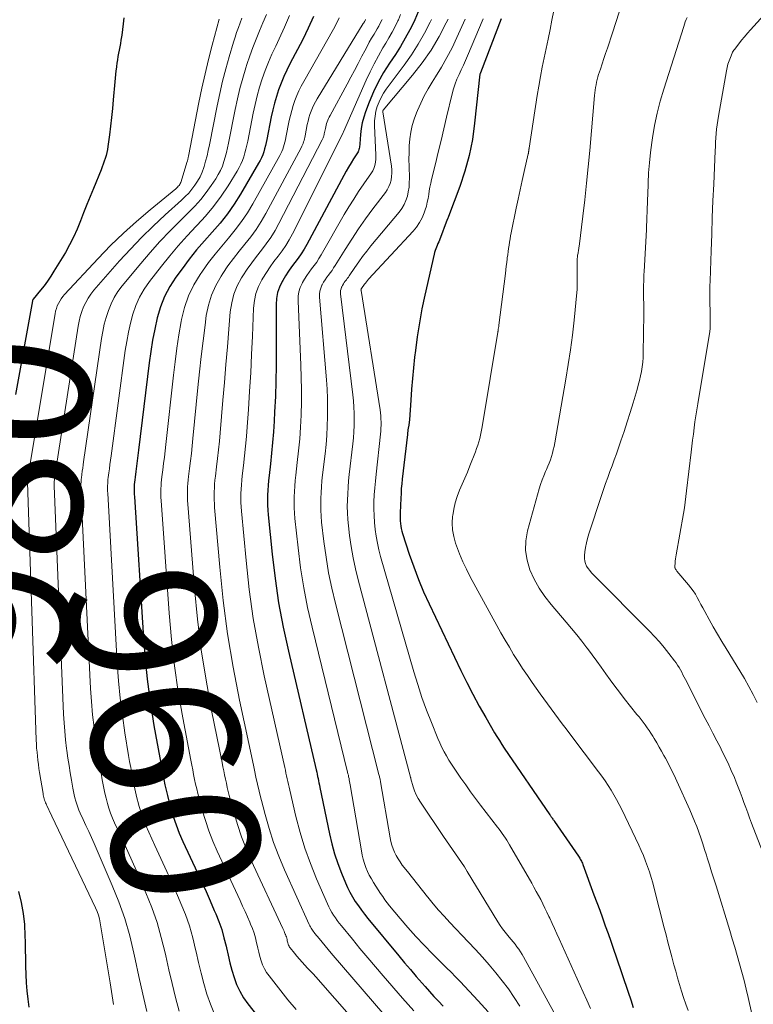
# Model space of a CAD drawing. Units: feet. Extents: x 1955000 to 1960029, y 570000 to 575008.
# Drawn here: x 1956289 to 1956388, y 572291 to 572424 of the extents above; entities that cross this region are included whole.
import ezdxf
from ezdxf.enums import TextEntityAlignment as Align

# ---------------------------------------------------------------- set-up
doc = ezdxf.new("R2010")
doc.units = ezdxf.units.FT
doc.header["$LTSCALE"] = 100
doc.header["$MEASUREMENT"] = 0
for name, color, linetype, lineweight in [('CONTOUR INDEX', 32, 'Continuous', 25), ('CONTOUR INDEX LABEL', 7, 'Continuous', 15), ('CONTOUR INTERMEDIATE', 40, 'Continuous', 15)]:
    doc.layers.add(name, color=color, linetype=linetype, lineweight=lineweight)
doc.styles.add('slant', font='romans.shx', dxfattribs={"oblique": 14.999978})

msp = doc.modelspace()

# ---------------------------------------------------------------- linework, layer by layer
at = {"layer": 'CONTOUR INDEX', "flags": 128}
for points, elevation in [([(1956303.37, 572424.33), (1956303.3, 572423.54), (1956303.2, 572422.76), (1956303.09, 572421.99), (1956302.99, 572421.32), (1956302.92, 572420.87), (1956302.84, 572420.43), (1956302.76, 572419.99), (1956302.67, 572419.55), (1956302.58, 572419.11), (1956302.5, 572418.67), (1956302.44, 572418.23), (1956302.38, 572417.78), (1956302.37, 572417.67), (1956302.31, 572417.17), (1956302.26, 572416.67), (1956302.21, 572416.17), (1956302.16, 572415.67), (1956301.95, 572413.26), (1956301.84, 572412.07), (1956301.72, 572410.88), (1956301.58, 572409.69), (1956301.43, 572408.51), (1956301.23, 572406.96), (1956301.17, 572406.55), (1956301.08, 572406.15), (1956300.98, 572405.75), (1956300.86, 572405.35), (1956300.73, 572404.96), (1956300.59, 572404.57), (1956300.44, 572404.19), (1956300.29, 572403.8), (1956299.26, 572401.3), (1956298.81, 572400.2), (1956298.37, 572399.1), (1956297.94, 572398), (1956297.52, 572396.89), (1956297.08, 572395.8), (1956296.59, 572394.72), (1956296.05, 572393.68), (1956295.47, 572392.65), (1956293.93, 572390.1), (1956293.51, 572389.43), (1956293.07, 572388.78), (1956292.6, 572388.15), (1956292.11, 572387.53), (1956291.14, 572386.35), (1956291.13, 572386.33), (1956291.11, 572386.31), (1956291.1, 572386.28), (1956291.09, 572386.26), (1956291.04, 572386.18), (1956291.03, 572386.15), (1956291.02, 572386.13), (1956291.01, 572386.11), (1956291.01, 572386.08), (1956288.72, 572373.47)], 980), ([(1956329.01, 572424.51), (1956328.31, 572422.96), (1956327.56, 572421.43), (1956325.82, 572418.11), (1956325.39, 572417.26), (1956325, 572416.4), (1956324.63, 572415.52), (1956324.3, 572414.63), (1956324, 572413.72), (1956323.73, 572412.81), (1956323.5, 572411.89), (1956323.3, 572410.96), (1956322.71, 572407.91), (1956322.62, 572407.48), (1956322.52, 572407.07), (1956322.4, 572406.65), (1956322.28, 572406.24), (1956322.14, 572405.84), (1956321.98, 572405.44), (1956321.79, 572405.05), (1956321.59, 572404.68), (1956319.14, 572400.53), (1956318.28, 572399.17), (1956317.37, 572397.86), (1956316.38, 572396.61), (1956315.33, 572395.4), (1956314.26, 572394.2), (1956313.21, 572392.98), (1956312.21, 572391.72), (1956311.24, 572390.44), (1956310.4, 572389.31), (1956309.57, 572388.02), (1956308.86, 572386.69), (1956308.31, 572385.27), (1956307.87, 572383.8), (1956307.55, 572382.29), (1956307.25, 572380.78), (1956307.01, 572379.25), (1956306.8, 572377.72), (1956305.35, 572365.93), (1956305.26, 572365.21), (1956305.17, 572364.49), (1956305.08, 572363.77), (1956304.99, 572363.05), (1956304.89, 572362.27), (1956304.85, 572361.94), (1956304.82, 572361.61), (1956304.79, 572361.28), (1956304.78, 572360.95), (1956304.77, 572360.62), (1956304.77, 572360.29), (1956304.78, 572359.96), (1956304.8, 572359.63), (1956306.02, 572340.53), (1956306.26, 572337.57), (1956306.57, 572334.62), (1956306.97, 572331.68), (1956307.44, 572328.74), (1956308.22, 572324.36), (1956308.36, 572323.63), (1956308.49, 572322.89), (1956308.63, 572322.16), (1956308.77, 572321.43), (1956308.93, 572320.7), (1956309.09, 572319.97), (1956309.26, 572319.25), (1956309.45, 572318.52), (1956309.7, 572317.61), (1956310.04, 572316.44), (1956310.43, 572315.29), (1956310.87, 572314.16), (1956311.36, 572313.05), (1956313.32, 572308.84), (1956313.91, 572307.57), (1956314.48, 572306.3), (1956315.05, 572305.03), (1956315.6, 572303.75), (1956315.8, 572303.3), (1956316.22, 572302.23), (1956316.6, 572301.15), (1956316.91, 572300.04), (1956317.19, 572298.92), (1956317.24, 572298.68), (1956317.46, 572297.68), (1956317.71, 572296.68), (1956317.98, 572295.69), (1956318.27, 572294.7), (1956318.62, 572293.74), (1956319.04, 572292.82), (1956319.55, 572291.95), (1956320.14, 572291.12), (1956325.24, 572284.67)], 960), ([(1956343.15, 572425.14), (1956342.71, 572424.08), (1956342.6, 572423.85), (1956342.03, 572422.71), (1956341.42, 572421.58), (1956340.76, 572420.48), (1956340.07, 572419.4), (1956339.28, 572418.22), (1956338.49, 572416.96), (1956337.76, 572415.66), (1956337.12, 572414.33), (1956336.54, 572412.96), (1956336.04, 572411.66), (1956335.79, 572410.91), (1956335.58, 572410.15), (1956335.45, 572409.38), (1956335.36, 572408.59), (1956335.27, 572407.33), (1956335.26, 572407.17), (1956335.24, 572407.01), (1956335.22, 572406.85), (1956335.19, 572406.7), (1956335.15, 572406.54), (1956335.09, 572406.39), (1956335.03, 572406.25), (1956334.95, 572406.11), (1956334.42, 572405.28), (1956334.08, 572404.73), (1956333.74, 572404.17), (1956333.42, 572403.61), (1956333.1, 572403.04), (1956328.11, 572393.72), (1956327.74, 572393.08), (1956327.36, 572392.46), (1956326.94, 572391.86), (1956326.49, 572391.28), (1956326.05, 572390.7), (1956325.62, 572390.1), (1956325.23, 572389.49), (1956324.85, 572388.86), (1956324.76, 572388.7), (1956324.42, 572387.97), (1956324.15, 572387.21), (1956324.01, 572386.43), (1956323.95, 572385.62), (1956323.97, 572379.38), (1956323.96, 572377.31), (1956323.93, 572375.24), (1956323.86, 572373.16), (1956323.76, 572371.09), (1956323.7, 572369.85), (1956323.6, 572368.4), (1956323.49, 572366.95), (1956323.35, 572365.51), (1956323.19, 572364.06), (1956323, 572362.5), (1956322.92, 572361.83), (1956322.86, 572361.17), (1956322.82, 572360.51), (1956322.79, 572359.84), (1956322.78, 572359.17), (1956322.79, 572358.51), (1956322.82, 572357.84), (1956322.88, 572357.18), (1956323.41, 572351.87), (1956323.81, 572348.57), (1956324.3, 572345.28), (1956324.91, 572342.01), (1956325.61, 572338.75), (1956329.37, 572322.74), (1956329.44, 572322.44), (1956329.5, 572322.15), (1956329.57, 572321.85), (1956329.63, 572321.55), (1956329.69, 572321.26), (1956329.75, 572320.96), (1956329.82, 572320.66), (1956329.88, 572320.36), (1956331.17, 572314.1), (1956331.49, 572312.74), (1956331.86, 572311.39), (1956332.31, 572310.07), (1956332.8, 572308.76), (1956333.33, 572307.48), (1956333.62, 572306.83), (1956333.93, 572306.19), (1956334.28, 572305.57), (1956334.66, 572304.96), (1956335.07, 572304.37), (1956335.48, 572303.79), (1956335.92, 572303.22), (1956336.37, 572302.66), (1956340.56, 572297.59), (1956341.33, 572296.66), (1956342.1, 572295.74), (1956342.89, 572294.83), (1956343.68, 572293.92), (1956344.08, 572293.46), (1956344.68, 572292.79), (1956345.29, 572292.13), (1956345.91, 572291.47), (1956346.54, 572290.83)], 940), ([(1956354.38, 572424.21), (1956351.56, 572416.89), (1956351.52, 572416.78), (1956351.51, 572416.73), (1956351.51, 572416.72), (1956350.79, 572410.11), (1956350.48, 572407.92), (1956350.05, 572405.76), (1956349.46, 572403.64), (1956348.77, 572401.55), (1956347.26, 572397.5), (1956347.24, 572397.45), (1956347.22, 572397.39), (1956347.2, 572397.34), (1956347.18, 572397.29), (1956347.16, 572397.23), (1956347.14, 572397.18), (1956347.12, 572397.12), (1956347.09, 572397.07), (1956346.02, 572394.3), (1956345.93, 572394.07), (1956345.83, 572393.83), (1956345.73, 572393.6), (1956345.63, 572393.36), (1956345.53, 572393.13), (1956345.44, 572392.89), (1956345.37, 572392.65), (1956345.3, 572392.4), (1956344.05, 572386.85), (1956343.66, 572385), (1956343.32, 572383.14), (1956343.03, 572381.26), (1956342.78, 572379.38), (1956342.67, 572378.51), (1956342.52, 572377.06), (1956342.37, 572375.61), (1956342.25, 572374.16), (1956342.15, 572372.7), (1956341.98, 572370.03), (1956341.97, 572369.91), (1956341.96, 572369.79), (1956341.94, 572369.68), (1956341.93, 572369.56), (1956341.92, 572369.52), (1956341.91, 572369.42), (1956341.89, 572369.32), (1956341.88, 572369.22), (1956341.86, 572369.13), (1956341.82, 572368.9), (1956341.78, 572368.69), (1956341.75, 572368.48), (1956341.72, 572368.27), (1956341.7, 572368.06), (1956341.01, 572362.01), (1956340.94, 572361.37), (1956340.88, 572360.73), (1956340.84, 572360.09), (1956340.8, 572359.44), (1956340.71, 572357.44), (1956340.71, 572357.08), (1956340.71, 572356.73), (1956340.73, 572356.38), (1956340.77, 572356.03), (1956340.82, 572355.68), (1956340.88, 572355.34), (1956340.97, 572355), (1956341.06, 572354.66), (1956341.96, 572351.88), (1956342.55, 572350.16), (1956343.19, 572348.47), (1956343.89, 572346.8), (1956344.64, 572345.15), (1956348.94, 572336.15), (1956349.73, 572334.54), (1956350.55, 572332.94), (1956351.41, 572331.36), (1956352.3, 572329.8), (1956353.49, 572327.75), (1956353.81, 572327.22), (1956354.13, 572326.7), (1956354.46, 572326.18), (1956354.8, 572325.67), (1956360.95, 572316.67), (1956361, 572316.61), (1956361.04, 572316.54), (1956361.09, 572316.48), (1956361.14, 572316.41), (1956361.23, 572316.29), (1956361.27, 572316.23), (1956361.37, 572316.08), (1956361.42, 572316), (1956361.47, 572315.92), (1956361.52, 572315.85), (1956361.57, 572315.77), (1956364.83, 572311.07), (1956364.91, 572310.94), (1956365, 572310.81), (1956365.07, 572310.67), (1956365.15, 572310.54), (1956365.22, 572310.4), (1956365.29, 572310.26), (1956365.35, 572310.11), (1956365.4, 572309.97), (1956366.92, 572305.85), (1956367.3, 572304.81), (1956367.69, 572303.76), (1956368.07, 572302.72), (1956368.44, 572301.68), (1956368.82, 572300.63), (1956369.19, 572299.58), (1956369.56, 572298.53), (1956369.92, 572297.48), (1956371.56, 572292.71), (1956371.91, 572291.66), (1956372.22, 572290.61)], 920), ([(1956289.14, 572306.29), (1956289.49, 572304.82), (1956289.76, 572303.34), (1956289.93, 572301.84), (1956290.01, 572300.33), (1956290.03, 572299.52), (1956290.06, 572298.41), (1956290.08, 572297.3), (1956290.1, 572296.19), (1956290.13, 572295.08), (1956290.18, 572293.97), (1956290.26, 572292.86), (1956290.39, 572291.76), (1956290.54, 572290.66)], 980)]:
    msp.add_lwpolyline(points, dxfattribs=dict(at, elevation=elevation))
at = {"layer": 'CONTOUR INTERMEDIATE', "flags": 128}
for points, elevation in [([(1956362.22, 572428.82), (1956361.24, 572424.01), (1956360.98, 572422.74), (1956360.72, 572421.47), (1956360.45, 572420.21), (1956360.18, 572418.94), (1956359.92, 572417.67), (1956359.68, 572416.39), (1956359.45, 572415.12), (1956359.24, 572413.84), (1956358.15, 572406.74), (1956358.14, 572406.66), (1956358.13, 572406.58), (1956358.12, 572406.51), (1956358.11, 572406.43), (1956358.11, 572406.38), (1956358.1, 572406.32), (1956358.09, 572406.27), (1956358.09, 572406.22), (1956358.08, 572406.17), (1956358.07, 572406.12), (1956358.06, 572406.07), (1956358.05, 572406.02), (1956358.04, 572405.97), (1956357.49, 572403.58), (1956357.21, 572402.34), (1956356.94, 572401.09), (1956356.67, 572399.85), (1956356.41, 572398.6), (1956355.73, 572395.31), (1956355.65, 572394.89), (1956355.57, 572394.46), (1956355.5, 572394.04), (1956355.44, 572393.61), (1956355.37, 572393.18), (1956355.31, 572392.76), (1956355.26, 572392.33), (1956355.2, 572391.9), (1956355.19, 572391.77), (1956355.12, 572391.27), (1956355.06, 572390.78), (1956355, 572390.28), (1956354.94, 572389.79), (1956354.06, 572382.82), (1956354.05, 572382.72), (1956354.04, 572382.61), (1956354.02, 572382.51), (1956354.01, 572382.41), (1956353.99, 572382.3), (1956353.99, 572382.25), (1956353.98, 572382.2), (1956353.97, 572382.15), (1956353.96, 572382.1), (1956353.96, 572382.04), (1956353.95, 572381.99), (1956353.94, 572381.94), (1956353.93, 572381.89), (1956351.85, 572369.33), (1956351.77, 572368.87), (1956351.68, 572368.41), (1956351.58, 572367.95), (1956351.47, 572367.49), (1956351.34, 572367.04), (1956351.21, 572366.59), (1956351.06, 572366.14), (1956350.89, 572365.7), (1956350.15, 572363.8), (1956349.81, 572362.97), (1956349.47, 572362.14), (1956349.12, 572361.32), (1956348.76, 572360.5), (1956348.43, 572359.67), (1956348.16, 572358.83), (1956347.96, 572357.97), (1956347.82, 572357.09), (1956347.81, 572357), (1956347.77, 572356.07), (1956347.81, 572355.15), (1956347.97, 572354.25), (1956348.22, 572353.35), (1956348.35, 572352.98), (1956348.76, 572351.91), (1956349.19, 572350.86), (1956349.68, 572349.83), (1956350.2, 572348.82), (1956353.8, 572342.23), (1956354.34, 572341.24), (1956354.9, 572340.26), (1956355.48, 572339.29), (1956356.06, 572338.32), (1956356.66, 572337.36), (1956357.27, 572336.42), (1956357.91, 572335.48), (1956358.55, 572334.55), (1956359.65, 572333.02), (1956360.14, 572332.33), (1956360.63, 572331.65), (1956361.13, 572330.97), (1956361.63, 572330.3), (1956362.14, 572329.62), (1956362.64, 572328.95), (1956363.15, 572328.28), (1956363.66, 572327.61), (1956367.53, 572322.48), (1956367.97, 572321.88), (1956368.41, 572321.27), (1956368.82, 572320.64), (1956369.23, 572320.01), (1956369.61, 572319.37), (1956369.98, 572318.72), (1956370.33, 572318.05), (1956370.67, 572317.38), (1956372.98, 572312.57), (1956373.3, 572311.86), (1956373.61, 572311.15), (1956373.9, 572310.42), (1956374.17, 572309.69), (1956374.42, 572308.95), (1956374.66, 572308.21), (1956374.87, 572307.46), (1956375.07, 572306.71), (1956376.41, 572301.41), (1956376.66, 572300.43), (1956376.92, 572299.44), (1956377.18, 572298.46), (1956377.44, 572297.48), (1956377.48, 572297.3), (1956377.73, 572296.41), (1956377.97, 572295.52), (1956378.22, 572294.63), (1956378.48, 572293.74), (1956378.74, 572292.85), (1956379.03, 572291.97), (1956379.33, 572291.1), (1956379.65, 572290.24)], 916), ([(1956392.6, 572427.76), (1956388.07, 572422.73), (1956387.66, 572422.27), (1956387.25, 572421.79), (1956386.86, 572421.31), (1956386.48, 572420.82), (1956385.9, 572420.07), (1956385.81, 572419.95), (1956385.73, 572419.83), (1956385.66, 572419.69), (1956385.6, 572419.56), (1956385.35, 572418.96), (1956385.18, 572418.52), (1956385.03, 572418.08), (1956384.91, 572417.62), (1956384.82, 572417.16), (1956383.74, 572411.04), (1956383.65, 572410.46), (1956383.56, 572409.88), (1956383.49, 572409.29), (1956383.44, 572408.71), (1956383.39, 572408.12), (1956383.35, 572407.53), (1956383.32, 572406.94), (1956383.29, 572406.35), (1956383.1, 572401.88), (1956383, 572399.63), (1956382.91, 572397.37), (1956382.83, 572395.11), (1956382.75, 572392.85), (1956382.6, 572388.79), (1956382.6, 572388.56), (1956382.59, 572388.33), (1956382.58, 572388.1), (1956382.58, 572387.87), (1956382.58, 572387.85), (1956382.57, 572387.63), (1956382.57, 572387.41), (1956382.57, 572387.19), (1956382.57, 572386.97), (1956382.57, 572386.75), (1956382.57, 572386.53), (1956382.57, 572386.31), (1956382.57, 572386.09), (1956382.61, 572384.43), (1956382.62, 572384.14), (1956382.62, 572383.86), (1956382.63, 572383.57), (1956382.63, 572383.28), (1956382.64, 572382.95), (1956382.64, 572382.82), (1956382.64, 572382.7), (1956382.63, 572382.58), (1956382.62, 572382.46), (1956382.61, 572382.34), (1956382.6, 572382.22), (1956382.58, 572382.09), (1956382.56, 572381.97), (1956380.95, 572372.19), (1956380.82, 572371.38), (1956380.69, 572370.56), (1956380.57, 572369.75), (1956380.46, 572368.93), (1956380.36, 572368.11), (1956380.25, 572367.29), (1956380.15, 572366.47), (1956380.05, 572365.65), (1956379.44, 572360.42), (1956379.35, 572359.65), (1956379.24, 572358.89), (1956379.13, 572358.14), (1956379, 572357.38), (1956378.03, 572351.79), (1956377.99, 572351.51), (1956377.95, 572351.23), (1956377.91, 572350.95), (1956377.88, 572350.67), (1956377.83, 572350.27), (1956377.83, 572350.19), (1956377.84, 572350.11), (1956377.86, 572350.04), (1956377.88, 572349.97), (1956377.9, 572349.93), (1956377.95, 572349.84), (1956378.01, 572349.76), (1956378.06, 572349.67), (1956378.13, 572349.59), (1956379.71, 572347.74), (1956380.03, 572347.33), (1956380.34, 572346.91), (1956380.62, 572346.47), (1956380.88, 572346.01), (1956381.13, 572345.54), (1956381.38, 572345.08), (1956381.63, 572344.61), (1956381.88, 572344.15), (1956382.48, 572343.07), (1956383.04, 572342.07), (1956383.61, 572341.08), (1956384.19, 572340.09), (1956384.78, 572339.11), (1956386.63, 572336.1), (1956387.25, 572335.06), (1956387.86, 572334), (1956388.43, 572332.93), (1956388.99, 572331.84)], 904), ([(1956319.34, 572424.28), (1956319.09, 572423.65), (1956318.85, 572423.01), (1956318.61, 572422.36), (1956318.4, 572421.71), (1956318.19, 572421.06), (1956317.61, 572419.09), (1956317.14, 572417.44), (1956316.71, 572415.79), (1956316.33, 572414.12), (1956315.98, 572412.44), (1956314.95, 572407.16), (1956314.79, 572406.42), (1956314.62, 572405.69), (1956314.43, 572404.96), (1956314.22, 572404.24), (1956314.17, 572404.1), (1956313.94, 572403.47), (1956313.68, 572402.86), (1956313.35, 572402.27), (1956312.98, 572401.71), (1956312.57, 572401.18), (1956312.14, 572400.67), (1956311.67, 572400.18), (1956311.19, 572399.72), (1956308.94, 572397.7), (1956307.34, 572396.21), (1956305.78, 572394.68), (1956304.27, 572393.1), (1956302.81, 572391.49), (1956299.34, 572387.54), (1956298.92, 572387.01), (1956298.54, 572386.46), (1956298.22, 572385.88), (1956297.93, 572385.27), (1956297.7, 572384.64), (1956297.49, 572384), (1956297.33, 572383.34), (1956297.21, 572382.68), (1956294.22, 572363.58), (1956294.18, 572363.29), (1956294.13, 572363.01), (1956294.1, 572362.73), (1956294.06, 572362.44), (1956294.02, 572362.14), (1956294, 572362.01), (1956293.99, 572361.88), (1956293.98, 572361.75), (1956293.97, 572361.62), (1956293.97, 572361.49), (1956293.97, 572361.36), (1956293.97, 572361.23), (1956293.98, 572361.09), (1956295.24, 572330.26), (1956295.31, 572329.1), (1956295.39, 572327.94), (1956295.51, 572326.79), (1956295.64, 572325.64), (1956295.68, 572325.33), (1956295.82, 572324.33), (1956295.97, 572323.34), (1956296.13, 572322.34), (1956296.3, 572321.35), (1956296.5, 572320.24), (1956296.58, 572319.8), (1956296.67, 572319.37), (1956296.77, 572318.94), (1956296.88, 572318.52), (1956297.01, 572318.09), (1956297.15, 572317.68), (1956297.31, 572317.27), (1956297.49, 572316.87), (1956297.88, 572316.04), (1956298.26, 572315.23), (1956298.63, 572314.41), (1956299, 572313.59), (1956299.36, 572312.77), (1956301.81, 572307.12), (1956302.71, 572304.89), (1956303.5, 572302.63), (1956304.17, 572300.32), (1956304.73, 572297.99), (1956304.91, 572297.16), (1956305.42, 572294.8), (1956305.94, 572292.43), (1956306.48, 572290.07)], 972), ([(1956322.64, 572424.79), (1956322.18, 572423.67), (1956321.71, 572422.56), (1956321.25, 572421.45), (1956320.8, 572420.33), (1956320.4, 572419.19), (1956320.01, 572418.05), (1956319.86, 572417.58), (1956319.44, 572416.19), (1956319.06, 572414.79), (1956318.72, 572413.38), (1956318.42, 572411.96), (1956317.54, 572407.41), (1956317.4, 572406.78), (1956317.25, 572406.15), (1956317.09, 572405.53), (1956316.9, 572404.91), (1956316.69, 572404.3), (1956316.44, 572403.72), (1956316.14, 572403.15), (1956315.8, 572402.6), (1956315.2, 572401.69), (1956314.51, 572400.73), (1956313.78, 572399.79), (1956312.99, 572398.91), (1956312.16, 572398.06), (1956311.02, 572396.95), (1956309.62, 572395.55), (1956308.26, 572394.12), (1956306.94, 572392.64), (1956305.65, 572391.14), (1956303.16, 572388.12), (1956302.58, 572387.35), (1956302.07, 572386.54), (1956301.65, 572385.68), (1956301.28, 572384.79), (1956300.99, 572383.86), (1956300.73, 572382.93), (1956300.53, 572381.98), (1956300.36, 572381.03), (1956297.94, 572364.36), (1956297.88, 572363.93), (1956297.82, 572363.5), (1956297.76, 572363.08), (1956297.7, 572362.65), (1956297.64, 572362.18), (1956297.62, 572361.99), (1956297.6, 572361.79), (1956297.59, 572361.59), (1956297.58, 572361.39), (1956297.57, 572361.2), (1956297.57, 572361), (1956297.58, 572360.8), (1956297.58, 572360.6), (1956298.89, 572333.71), (1956299.01, 572331.95), (1956299.15, 572330.19), (1956299.35, 572328.44), (1956299.59, 572326.68), (1956299.84, 572325.01), (1956299.98, 572324.1), (1956300.13, 572323.19), (1956300.29, 572322.28), (1956300.45, 572321.38), (1956300.53, 572320.94), (1956300.67, 572320.26), (1956300.82, 572319.57), (1956300.98, 572318.89), (1956301.15, 572318.21), (1956301.35, 572317.54), (1956301.58, 572316.88), (1956301.83, 572316.23), (1956302.11, 572315.59), (1956302.73, 572314.29), (1956303.33, 572313), (1956303.92, 572311.7), (1956304.5, 572310.4), (1956305.07, 572309.1), (1956306.36, 572306.11), (1956307.15, 572304.13), (1956307.86, 572302.13), (1956308.44, 572300.09), (1956308.95, 572298.02), (1956309.03, 572297.62), (1956309.45, 572295.73), (1956309.89, 572293.86), (1956310.36, 572291.99), (1956310.86, 572290.12)], 968), ([(1956325.76, 572424.66), (1956325.08, 572423.07), (1956324.36, 572421.49), (1956323.9, 572420.53), (1956323.4, 572419.44), (1956322.92, 572418.34), (1956322.49, 572417.23), (1956322.09, 572416.1), (1956321.73, 572414.95), (1956321.4, 572413.8), (1956321.11, 572412.64), (1956320.86, 572411.47), (1956320.12, 572407.66), (1956320.01, 572407.13), (1956319.88, 572406.61), (1956319.74, 572406.09), (1956319.59, 572405.57), (1956319.41, 572405.07), (1956319.21, 572404.58), (1956318.97, 572404.1), (1956318.7, 572403.63), (1956317.46, 572401.65), (1956316.52, 572400.24), (1956315.51, 572398.87), (1956314.42, 572397.56), (1956313.28, 572396.31), (1956313.16, 572396.18), (1956311.93, 572394.88), (1956310.73, 572393.55), (1956309.58, 572392.18), (1956308.46, 572390.79), (1956306.84, 572388.71), (1956306.13, 572387.68), (1956305.51, 572386.61), (1956305.01, 572385.48), (1956304.6, 572384.3), (1956304.27, 572383.08), (1956303.99, 572381.86), (1956303.76, 572380.62), (1956303.56, 572379.38), (1956301.65, 572365.14), (1956301.57, 572364.57), (1956301.49, 572364), (1956301.42, 572363.42), (1956301.34, 572362.85), (1956301.26, 572362.23), (1956301.23, 572361.96), (1956301.21, 572361.7), (1956301.19, 572361.44), (1956301.18, 572361.17), (1956301.17, 572360.91), (1956301.17, 572360.64), (1956301.18, 572360.38), (1956301.19, 572360.12), (1956302.49, 572337.14), (1956302.66, 572334.77), (1956302.88, 572332.42), (1956303.18, 572330.07), (1956303.52, 572327.72), (1956304.02, 572324.68), (1956304.16, 572323.86), (1956304.31, 572323.04), (1956304.46, 572322.22), (1956304.61, 572321.4), (1956304.78, 572320.59), (1956304.96, 572319.77), (1956305.15, 572318.96), (1956305.36, 572318.16), (1956305.42, 572317.91), (1956305.7, 572316.99), (1956306, 572316.09), (1956306.35, 572315.2), (1956306.74, 572314.32), (1956307.57, 572312.53), (1956308.39, 572310.77), (1956309.2, 572309), (1956309.99, 572307.22), (1956310.77, 572305.44), (1956311.08, 572304.7), (1956311.69, 572303.18), (1956312.23, 572301.64), (1956312.68, 572300.06), (1956313.07, 572298.47), (1956313.14, 572298.13), (1956313.46, 572296.7), (1956313.81, 572295.27), (1956314.2, 572293.86), (1956314.6, 572292.45), (1956315.09, 572291.07), (1956315.65, 572289.73)], 964), ([(1956332.49, 572424.33), (1956332.12, 572423.56), (1956331.73, 572422.81), (1956327.69, 572415.74), (1956327.35, 572415.12), (1956327.04, 572414.48), (1956326.75, 572413.83), (1956326.49, 572413.17), (1956326.27, 572412.5), (1956326.06, 572411.82), (1956325.89, 572411.14), (1956325.74, 572410.45), (1956325.29, 572408.15), (1956325.22, 572407.84), (1956325.15, 572407.53), (1956325.06, 572407.21), (1956324.97, 572406.91), (1956324.87, 572406.6), (1956324.75, 572406.3), (1956324.61, 572406.01), (1956324.46, 572405.73), (1956320.81, 572399.22), (1956320.08, 572398), (1956319.29, 572396.82), (1956318.43, 572395.69), (1956317.52, 572394.59), (1956316.6, 572393.51), (1956315.7, 572392.4), (1956314.83, 572391.27), (1956314, 572390.11), (1956313.7, 572389.68), (1956312.84, 572388.25), (1956312.11, 572386.77), (1956311.57, 572385.21), (1956311.17, 572383.59), (1956311.12, 572383.31), (1956310.82, 572381.5), (1956310.54, 572379.69), (1956310.29, 572377.88), (1956310.07, 572376.06), (1956309.04, 572366.71), (1956308.95, 572365.85), (1956308.85, 572364.98), (1956308.74, 572364.12), (1956308.63, 572363.25), (1956308.51, 572362.32), (1956308.47, 572361.92), (1956308.43, 572361.52), (1956308.4, 572361.13), (1956308.38, 572360.73), (1956308.38, 572360.33), (1956308.38, 572359.93), (1956308.39, 572359.53), (1956308.42, 572359.14), (1956309.5, 572343.89), (1956309.82, 572340.34), (1956310.22, 572336.8), (1956310.74, 572333.27), (1956311.35, 572329.76), (1956312.44, 572324.04), (1956312.56, 572323.39), (1956312.69, 572322.74), (1956312.81, 572322.1), (1956312.94, 572321.45), (1956313.08, 572320.81), (1956313.22, 572320.17), (1956313.38, 572319.53), (1956313.54, 572318.89), (1956313.97, 572317.31), (1956314.39, 572315.89), (1956314.86, 572314.5), (1956315.4, 572313.12), (1956315.98, 572311.77), (1956319.1, 572305.07), (1956319.43, 572304.34), (1956319.76, 572303.61), (1956320.08, 572302.88), (1956320.4, 572302.15), (1956320.51, 572301.89), (1956320.75, 572301.28), (1956320.97, 572300.65), (1956321.15, 572300.02), (1956321.31, 572299.38), (1956321.34, 572299.24), (1956321.47, 572298.66), (1956321.61, 572298.09), (1956321.76, 572297.52), (1956321.93, 572296.95), (1956322.13, 572296.4), (1956322.37, 572295.87), (1956322.67, 572295.37), (1956323, 572294.89), (1956325.55, 572291.67), (1956326.67, 572290.34)], 956), ([(1956340.79, 572424.8), (1956340.49, 572424.07), (1956340.42, 572423.94), (1956340.04, 572423.17), (1956339.64, 572422.4), (1956339.21, 572421.64), (1956338.78, 572420.9), (1956338.4, 572420.27), (1956337.78, 572419.21), (1956337.19, 572418.13), (1956336.65, 572417.03), (1956336.13, 572415.92), (1956333.05, 572408.93), (1956333.03, 572408.85), (1956333.03, 572408.83), (1956333, 572408.78), (1956326.17, 572395.15), (1956325.74, 572394.36), (1956325.27, 572393.58), (1956324.76, 572392.84), (1956324.22, 572392.12), (1956323.67, 572391.41), (1956323.14, 572390.68), (1956322.64, 572389.93), (1956322.16, 572389.16), (1956322.03, 572388.95), (1956321.58, 572388.04), (1956321.23, 572387.11), (1956321.02, 572386.13), (1956320.9, 572385.13), (1956320.75, 572381.33), (1956320.65, 572378.85), (1956320.52, 572376.37), (1956320.38, 572373.89), (1956320.22, 572371.41), (1956320.06, 572369.07), (1956319.95, 572367.77), (1956319.84, 572366.46), (1956319.7, 572365.16), (1956319.55, 572363.86), (1956319.38, 572362.45), (1956319.31, 572361.86), (1956319.26, 572361.26), (1956319.22, 572360.66), (1956319.19, 572360.06), (1956319.18, 572359.46), (1956319.19, 572358.86), (1956319.22, 572358.27), (1956319.26, 572357.67), (1956319.89, 572351.01), (1956320.33, 572347.1), (1956320.87, 572343.2), (1956321.56, 572339.32), (1956322.35, 572335.46), (1956325.13, 572323.06), (1956325.21, 572322.68), (1956325.29, 572322.3), (1956325.38, 572321.91), (1956325.46, 572321.53), (1956325.54, 572321.14), (1956325.62, 572320.76), (1956325.71, 572320.38), (1956325.8, 572320), (1956326.63, 572316.43), (1956327.19, 572314.28), (1956327.83, 572312.16), (1956328.59, 572310.08), (1956329.42, 572308.02), (1956330.88, 572304.65), (1956331.06, 572304.25), (1956331.27, 572303.85), (1956331.49, 572303.47), (1956331.72, 572303.09), (1956331.97, 572302.72), (1956332.23, 572302.36), (1956332.5, 572302), (1956332.78, 572301.65), (1956334.26, 572299.84), (1956335.29, 572298.6), (1956336.33, 572297.36), (1956337.38, 572296.13), (1956338.43, 572294.91), (1956341.04, 572291.91), (1956342.59, 572290.16)], 944), ([(1956370.31, 572425.09), (1956369.89, 572423.71), (1956369.44, 572422.33), (1956368.73, 572420.25), (1956368.49, 572419.54), (1956368.25, 572418.84), (1956368.02, 572418.13), (1956367.79, 572417.42), (1956367.55, 572416.7), (1956367.45, 572416.35), (1956367.35, 572416), (1956367.27, 572415.64), (1956367.2, 572415.29), (1956367.14, 572414.93), (1956367.09, 572414.57), (1956367.05, 572414.2), (1956367.01, 572413.84), (1956366.34, 572406.41), (1956366.13, 572404.2), (1956365.91, 572401.98), (1956365.66, 572399.77), (1956365.4, 572397.56), (1956364.9, 572393.43), (1956364.88, 572393.29), (1956364.86, 572393.14), (1956364.83, 572392.99), (1956364.81, 572392.84), (1956364.78, 572392.7), (1956364.76, 572392.55), (1956364.73, 572392.4), (1956364.71, 572392.25), (1956364.7, 572392.17), (1956364.68, 572391.98), (1956364.66, 572391.8), (1956364.65, 572391.61), (1956364.65, 572391.42), (1956364.63, 572389.6), (1956364.63, 572389.33), (1956364.63, 572389.06), (1956364.63, 572388.79), (1956364.64, 572388.51), (1956364.64, 572388.21), (1956364.64, 572388.09), (1956364.64, 572387.97), (1956364.64, 572387.85), (1956364.64, 572387.72), (1956364.64, 572387.6), (1956364.63, 572387.48), (1956364.62, 572387.36), (1956364.61, 572387.24), (1956364.23, 572383.47), (1956364, 572381.47), (1956363.75, 572379.48), (1956363.45, 572377.48), (1956363.12, 572375.5), (1956361.61, 572366.91), (1956361.52, 572366.44), (1956361.42, 572365.98), (1956361.3, 572365.53), (1956361.17, 572365.08), (1956361.02, 572364.63), (1956360.86, 572364.19), (1956360.69, 572363.75), (1956360.5, 572363.32), (1956360.38, 572363.05), (1956360.13, 572362.48), (1956359.91, 572361.9), (1956359.71, 572361.31), (1956359.53, 572360.72), (1956357.95, 572355.01), (1956357.72, 572353.68), (1956357.67, 572352.35), (1956357.87, 572351.05), (1956358.25, 572349.75), (1956358.83, 572348.5), (1956359.49, 572347.3), (1956360.26, 572346.16), (1956361.11, 572345.07), (1956363.16, 572342.69), (1956363.88, 572341.84), (1956364.59, 572340.98), (1956365.28, 572340.1), (1956365.97, 572339.22), (1956366.05, 572339.11), (1956366.68, 572338.27), (1956367.3, 572337.43), (1956367.9, 572336.59), (1956368.5, 572335.73), (1956369.11, 572334.88), (1956369.72, 572334.04), (1956370.35, 572333.21), (1956371, 572332.39), (1956372.72, 572330.23), (1956373.01, 572329.88), (1956373.29, 572329.52), (1956373.56, 572329.16), (1956373.84, 572328.8), (1956374.1, 572328.43), (1956374.36, 572328.06), (1956374.61, 572327.68), (1956374.85, 572327.3), (1956375.07, 572326.95), (1956375.4, 572326.38), (1956375.74, 572325.82), (1956376.06, 572325.24), (1956376.38, 572324.67), (1956376.58, 572324.31), (1956376.98, 572323.54), (1956377.37, 572322.78), (1956377.75, 572322), (1956378.11, 572321.22), (1956379.87, 572317.32), (1956380.2, 572316.58), (1956380.51, 572315.82), (1956380.8, 572315.06), (1956381.08, 572314.3), (1956381.35, 572313.53), (1956381.61, 572312.75), (1956381.86, 572311.98), (1956382.11, 572311.2), (1956382.22, 572310.86), (1956382.52, 572309.91), (1956382.82, 572308.96), (1956383.12, 572308.01), (1956383.41, 572307.05), (1956385.27, 572301.04), (1956385.61, 572299.92), (1956385.95, 572298.79), (1956386.27, 572297.66), (1956386.6, 572296.53), (1956386.91, 572295.4), (1956387.21, 572294.26), (1956387.49, 572293.12), (1956387.76, 572291.98), (1956388.27, 572289.77)], 912), ([(1956379.52, 572424.38), (1956379.39, 572424.09), (1956379.26, 572423.79), (1956379.15, 572423.49), (1956379.04, 572423.18), (1956376.34, 572414.72), (1956375.87, 572413.1), (1956375.44, 572411.46), (1956375.1, 572409.8), (1956374.82, 572408.13), (1956374.72, 572407.5), (1956374.55, 572406.13), (1956374.4, 572404.76), (1956374.3, 572403.39), (1956374.23, 572402.01), (1956374.18, 572400.44), (1956374.16, 572399.84), (1956374.14, 572399.25), (1956374.12, 572398.66), (1956374.1, 572398.06), (1956374.08, 572397.47), (1956374.06, 572396.88), (1956374.03, 572396.28), (1956374, 572395.69), (1956373.69, 572390.06), (1956373.67, 572389.6), (1956373.65, 572389.15), (1956373.64, 572388.7), (1956373.63, 572388.25), (1956373.62, 572387.79), (1956373.62, 572387.34), (1956373.62, 572386.89), (1956373.63, 572386.44), (1956373.63, 572386.34), (1956373.64, 572385.83), (1956373.65, 572385.33), (1956373.65, 572384.83), (1956373.65, 572384.32), (1956373.58, 572379.06), (1956373.56, 572378.43), (1956373.51, 572377.8), (1956373.44, 572377.18), (1956373.34, 572376.56), (1956373.21, 572375.95), (1956373.07, 572375.33), (1956372.91, 572374.72), (1956372.74, 572374.12), (1956372.2, 572372.32), (1956371.8, 572371.03), (1956371.4, 572369.75), (1956370.98, 572368.47), (1956370.55, 572367.19), (1956370.23, 572366.26), (1956369.94, 572365.45), (1956369.66, 572364.64), (1956369.37, 572363.83), (1956369.07, 572363.03), (1956368.78, 572362.22), (1956368.49, 572361.41), (1956368.21, 572360.6), (1956367.93, 572359.79), (1956366.22, 572354.61), (1956366.04, 572354.01), (1956365.89, 572353.41), (1956365.77, 572352.79), (1956365.68, 572352.17), (1956365.62, 572351.68), (1956365.62, 572351.31), (1956365.66, 572350.95), (1956365.77, 572350.61), (1956365.92, 572350.27), (1956366.12, 572349.95), (1956366.34, 572349.65), (1956366.58, 572349.36), (1956366.84, 572349.08), (1956374.4, 572341.47), (1956375.09, 572340.75), (1956375.76, 572340.01), (1956376.4, 572339.25), (1956377.03, 572338.47), (1956377.79, 572337.48), (1956378.01, 572337.18), (1956378.22, 572336.88), (1956378.41, 572336.56), (1956378.59, 572336.24), (1956378.77, 572335.92), (1956378.94, 572335.59), (1956379.11, 572335.26), (1956379.28, 572334.93), (1956381.96, 572329.68), (1956382.48, 572328.67), (1956382.99, 572327.67), (1956383.51, 572326.66), (1956384.04, 572325.65), (1956384.1, 572325.52), (1956384.58, 572324.57), (1956385.04, 572323.62), (1956385.47, 572322.66), (1956385.89, 572321.68), (1956386.13, 572321.09), (1956386.41, 572320.4), (1956386.68, 572319.72), (1956386.94, 572319.02), (1956387.19, 572318.33), (1956387.43, 572317.63), (1956387.69, 572316.93), (1956387.94, 572316.24), (1956388.21, 572315.55), (1956391.9, 572306.03)], 908), ([(1956316.27, 572424.15), (1956315.32, 572420.63), (1956314.83, 572418.71), (1956314.36, 572416.78), (1956313.93, 572414.84), (1956313.53, 572412.9), (1956312.13, 572405.67), (1956312.08, 572405.45), (1956312.02, 572405.22), (1956311.97, 572405), (1956311.9, 572404.78), (1956311.13, 572402.24), (1956311.07, 572402.09), (1956311.01, 572401.95), (1956310.93, 572401.82), (1956310.84, 572401.69), (1956310.74, 572401.58), (1956310.64, 572401.46), (1956310.52, 572401.35), (1956310.41, 572401.25), (1956306.93, 572398.4), (1956305.1, 572396.84), (1956303.31, 572395.24), (1956301.59, 572393.56), (1956299.92, 572391.84), (1956295.36, 572386.96), (1956295.12, 572386.68), (1956294.9, 572386.38), (1956294.71, 572386.07), (1956294.53, 572385.75), (1956294.38, 572385.41), (1956294.26, 572385.06), (1956294.16, 572384.71), (1956294.08, 572384.35), (1956290.5, 572362.79), (1956290.47, 572362.66), (1956290.45, 572362.52), (1956290.43, 572362.38), (1956290.41, 572362.24), (1956290.39, 572362.09), (1956290.38, 572362.03), (1956290.38, 572361.97), (1956290.37, 572361.9), (1956290.37, 572361.84), (1956290.37, 572361.78), (1956290.37, 572361.71), (1956290.37, 572361.65), (1956290.37, 572361.58), (1956291.54, 572326.77), (1956291.56, 572326.22), (1956291.59, 572325.67), (1956291.64, 572325.12), (1956291.69, 572324.58), (1956291.76, 572324.03), (1956291.83, 572323.48), (1956291.9, 572322.94), (1956291.99, 572322.39), (1956292.46, 572319.53), (1956292.49, 572319.35), (1956292.53, 572319.17), (1956292.57, 572318.99), (1956292.61, 572318.82), (1956292.66, 572318.64), (1956292.72, 572318.47), (1956292.79, 572318.3), (1956292.86, 572318.14), (1956293.02, 572317.8), (1956293.18, 572317.46), (1956293.34, 572317.13), (1956293.5, 572316.79), (1956293.66, 572316.46), (1956299.55, 572304.1), (1956299.76, 572303.61), (1956299.94, 572303.11), (1956300.08, 572302.6), (1956300.19, 572302.08), (1956301.03, 572296.91), (1956301.52, 572293.96), (1956302, 572291.02)], 976), ([(1956336.05, 572424.1), (1956335.97, 572423.95), (1956335.96, 572423.93), (1956335.94, 572423.91), (1956335.93, 572423.89), (1956335.92, 572423.87), (1956335.88, 572423.79), (1956335.85, 572423.74), (1956335.81, 572423.68), (1956335.78, 572423.62), (1956335.74, 572423.56), (1956329.5, 572413.41), (1956329.27, 572413), (1956329.05, 572412.59), (1956328.86, 572412.16), (1956328.68, 572411.73), (1956328.53, 572411.28), (1956328.39, 572410.84), (1956328.27, 572410.38), (1956328.17, 572409.93), (1956327.88, 572408.4), (1956327.83, 572408.19), (1956327.78, 572407.98), (1956327.73, 572407.78), (1956327.66, 572407.57), (1956327.59, 572407.37), (1956327.52, 572407.17), (1956327.43, 572406.98), (1956327.33, 572406.79), (1956322.55, 572397.88), (1956321.92, 572396.81), (1956321.25, 572395.76), (1956320.52, 572394.75), (1956319.74, 572393.78), (1956318.95, 572392.81), (1956318.18, 572391.83), (1956317.45, 572390.82), (1956316.74, 572389.79), (1956316.51, 572389.44), (1956315.8, 572388.19), (1956315.21, 572386.89), (1956314.8, 572385.52), (1956314.52, 572384.11), (1956314.35, 572382.8), (1956314.09, 572380.7), (1956313.84, 572378.6), (1956313.61, 572376.49), (1956313.39, 572374.38), (1956312.72, 572367.5), (1956312.62, 572366.49), (1956312.51, 572365.48), (1956312.39, 572364.47), (1956312.27, 572363.46), (1956312.13, 572362.36), (1956312.08, 572361.9), (1956312.04, 572361.44), (1956312, 572360.97), (1956311.98, 572360.51), (1956311.98, 572360.04), (1956311.98, 572359.58), (1956312, 572359.11), (1956312.03, 572358.65), (1956312.93, 572347.22), (1956313.33, 572343.08), (1956313.83, 572338.96), (1956314.48, 572334.85), (1956315.23, 572330.76), (1956316.66, 572323.71), (1956316.77, 572323.15), (1956316.88, 572322.6), (1956317, 572322.04), (1956317.11, 572321.48), (1956317.23, 572320.92), (1956317.36, 572320.37), (1956317.49, 572319.81), (1956317.63, 572319.26), (1956318.24, 572317.01), (1956318.73, 572315.34), (1956319.28, 572313.7), (1956319.91, 572312.09), (1956320.6, 572310.5), (1956324.86, 572301.3), (1956324.95, 572301.12), (1956325.03, 572300.93), (1956325.11, 572300.74), (1956325.2, 572300.55), (1956325.22, 572300.48), (1956325.29, 572300.32), (1956325.34, 572300.16), (1956325.39, 572300), (1956325.43, 572299.83), (1956325.44, 572299.8), (1956325.47, 572299.65), (1956325.51, 572299.5), (1956325.55, 572299.35), (1956325.59, 572299.2), (1956325.64, 572299.06), (1956325.7, 572298.92), (1956325.78, 572298.79), (1956325.87, 572298.67), (1956326.42, 572297.97), (1956326.76, 572297.55), (1956327.11, 572297.14), (1956327.47, 572296.74), (1956327.84, 572296.35), (1956328.22, 572295.96), (1956328.58, 572295.57), (1956328.95, 572295.17), (1956329.31, 572294.76), (1956339.58, 572283.05)], 952), ([(1956338.27, 572424.09), (1956338.24, 572424.03), (1956338.04, 572423.63), (1956337.84, 572423.23), (1956337.62, 572422.84), (1956337.39, 572422.45), (1956337.2, 572422.13), (1956336.87, 572421.58), (1956336.55, 572421.03), (1956336.25, 572420.47), (1956335.95, 572419.9), (1956335.56, 572419.14), (1956335.06, 572418.19), (1956334.57, 572417.24), (1956334.06, 572416.3), (1956333.55, 572415.36), (1956331.24, 572411.13), (1956331.14, 572410.93), (1956331.03, 572410.72), (1956330.94, 572410.51), (1956330.86, 572410.29), (1956330.78, 572410.07), (1956330.71, 572409.85), (1956330.66, 572409.63), (1956330.61, 572409.4), (1956330.46, 572408.65), (1956330.44, 572408.55), (1956330.41, 572408.44), (1956330.39, 572408.34), (1956330.36, 572408.24), (1956330.32, 572408.14), (1956330.29, 572408.04), (1956330.24, 572407.95), (1956330.2, 572407.85), (1956324.34, 572396.53), (1956323.81, 572395.59), (1956323.25, 572394.68), (1956322.63, 572393.8), (1956321.97, 572392.95), (1956321.31, 572392.11), (1956320.66, 572391.25), (1956320.05, 572390.37), (1956319.46, 572389.47), (1956319.28, 572389.19), (1956318.71, 572388.11), (1956318.25, 572387), (1956317.95, 572385.83), (1956317.76, 572384.62), (1956317.57, 572382.29), (1956317.37, 572379.89), (1956317.17, 572377.49), (1956316.97, 572375.09), (1956316.77, 572372.69), (1956316.4, 572368.29), (1956316.29, 572367.13), (1956316.18, 572365.97), (1956316.05, 572364.81), (1956315.91, 572363.66), (1956315.75, 572362.41), (1956315.69, 572361.88), (1956315.64, 572361.35), (1956315.61, 572360.82), (1956315.59, 572360.28), (1956315.58, 572359.75), (1956315.58, 572359.22), (1956315.61, 572358.69), (1956315.64, 572358.16), (1956316.34, 572350.13), (1956316.81, 572345.6), (1956317.4, 572341.09), (1956318.16, 572336.6), (1956319.02, 572332.13), (1956320.89, 572323.39), (1956320.99, 572322.92), (1956321.09, 572322.45), (1956321.19, 572321.98), (1956321.28, 572321.5), (1956321.38, 572321.03), (1956321.49, 572320.56), (1956321.6, 572320.1), (1956321.72, 572319.63), (1956322.46, 572316.71), (1956323.01, 572314.8), (1956323.61, 572312.92), (1956324.32, 572311.07), (1956325.09, 572309.24), (1956328.44, 572301.82), (1956328.52, 572301.67), (1956328.6, 572301.51), (1956328.69, 572301.36), (1956328.78, 572301.21), (1956328.88, 572301.06), (1956328.98, 572300.92), (1956329.09, 572300.78), (1956329.2, 572300.64), (1956329.77, 572299.93), (1956330.18, 572299.45), (1956330.58, 572298.96), (1956330.99, 572298.47), (1956331.4, 572297.99), (1956340.03, 572287.93)], 948), ([(1956344.94, 572424.1), (1956344.78, 572423.76), (1956344.01, 572422.25), (1956343.17, 572420.77), (1956342.26, 572419.35), (1956341.28, 572417.96), (1956338.85, 572414.7), (1956338.48, 572414.15), (1956338.15, 572413.57), (1956337.87, 572412.97), (1956337.63, 572412.35), (1956337.45, 572411.71), (1956337.33, 572411.06), (1956337.27, 572410.41), (1956337.27, 572409.74), (1956337.44, 572405.81), (1956337.44, 572405.5), (1956337.43, 572405.18), (1956337.39, 572404.87), (1956337.34, 572404.56), (1956337.26, 572404.25), (1956337.15, 572403.96), (1956337.01, 572403.68), (1956336.85, 572403.41), (1956335.8, 572401.91), (1956335.11, 572400.89), (1956334.44, 572399.86), (1956333.79, 572398.81), (1956333.17, 572397.75), (1956330.04, 572392.3), (1956329.74, 572391.81), (1956329.44, 572391.34), (1956329.11, 572390.88), (1956328.76, 572390.44), (1956328.42, 572389.99), (1956328.1, 572389.53), (1956327.8, 572389.05), (1956327.52, 572388.56), (1956327.46, 572388.46), (1956327.22, 572387.89), (1956327.03, 572387.32), (1956326.95, 572386.72), (1956326.92, 572386.1), (1956327.31, 572377.41), (1956327.36, 572375.75), (1956327.39, 572374.09), (1956327.37, 572372.43), (1956327.33, 572370.76), (1956327.33, 572370.64), (1956327.25, 572369.04), (1956327.14, 572367.44), (1956326.99, 572365.85), (1956326.82, 572364.26), (1956326.61, 572362.54), (1956326.54, 572361.81), (1956326.47, 572361.08), (1956326.42, 572360.35), (1956326.39, 572359.62), (1956326.38, 572358.89), (1956326.39, 572358.15), (1956326.43, 572357.42), (1956326.5, 572356.69), (1956326.92, 572352.73), (1956327.27, 572350.03), (1956327.69, 572347.34), (1956328.21, 572344.66), (1956328.81, 572342.01), (1956333.62, 572322.42), (1956333.67, 572322.21), (1956333.72, 572322), (1956333.76, 572321.79), (1956333.81, 572321.58), (1956333.85, 572321.37), (1956333.89, 572321.16), (1956333.93, 572320.95), (1956333.97, 572320.73), (1956335.48, 572311.78), (1956335.59, 572311.21), (1956335.73, 572310.65), (1956335.9, 572310.1), (1956336.09, 572309.55), (1956336.31, 572309.02), (1956336.55, 572308.5), (1956336.83, 572308), (1956337.13, 572307.5), (1956338.07, 572306.04), (1956338.36, 572305.61), (1956338.66, 572305.19), (1956338.98, 572304.78), (1956339.3, 572304.37), (1956340.71, 572302.67), (1956341.76, 572301.43), (1956342.84, 572300.22), (1956343.95, 572299.04), (1956345.09, 572297.88), (1956346.37, 572296.62), (1956346.99, 572296), (1956347.6, 572295.38), (1956348.21, 572294.75), (1956348.81, 572294.12), (1956351.26, 572291.54), (1956352.6, 572290.06)], 936), ([(1956347.19, 572424.14), (1956346.96, 572423.67), (1956345.98, 572421.8), (1956344.91, 572419.99), (1956343.7, 572418.26), (1956342.41, 572416.6), (1956338.44, 572411.87), (1956338.43, 572411.85), (1956338.42, 572411.84), (1956338.41, 572411.82), (1956338.4, 572411.8), (1956338.38, 572411.72), (1956338.38, 572411.7), (1956338.38, 572411.68), (1956338.38, 572411.67), (1956338.38, 572411.65), (1956339.53, 572404.28), (1956339.58, 572403.81), (1956339.6, 572403.35), (1956339.56, 572402.88), (1956339.49, 572402.42), (1956339.37, 572401.96), (1956339.2, 572401.53), (1956338.98, 572401.12), (1956338.73, 572400.73), (1956337.04, 572398.52), (1956336.05, 572397.18), (1956335.09, 572395.83), (1956334.17, 572394.44), (1956333.28, 572393.04), (1956331.95, 572390.88), (1956331.73, 572390.55), (1956331.51, 572390.22), (1956331.28, 572389.9), (1956331.04, 572389.59), (1956330.8, 572389.28), (1956330.58, 572388.96), (1956330.37, 572388.62), (1956330.18, 572388.28), (1956330.15, 572388.21), (1956329.99, 572387.82), (1956329.87, 572387.41), (1956329.82, 572387), (1956329.82, 572386.58), (1956330.76, 572375.42), (1956330.85, 572374.17), (1956330.9, 572372.92), (1956330.92, 572371.68), (1956330.92, 572370.43), (1956330.87, 572369.18), (1956330.8, 572367.93), (1956330.7, 572366.69), (1956330.57, 572365.45), (1956330.24, 572362.59), (1956330.15, 572361.79), (1956330.08, 572360.99), (1956330.03, 572360.2), (1956329.99, 572359.4), (1956329.98, 572358.6), (1956329.99, 572357.8), (1956330.04, 572357), (1956330.11, 572356.21), (1956330.42, 572353.57), (1956330.7, 572351.47), (1956331.04, 572349.37), (1956331.47, 572347.29), (1956331.96, 572345.23), (1956337.86, 572322.1), (1956337.89, 572321.97), (1956337.92, 572321.85), (1956337.95, 572321.73), (1956337.98, 572321.6), (1956338, 572321.48), (1956338.03, 572321.36), (1956338.05, 572321.23), (1956338.07, 572321.11), (1956339.37, 572313.53), (1956339.47, 572313.04), (1956339.6, 572312.55), (1956339.77, 572312.07), (1956339.96, 572311.6), (1956340.18, 572311.15), (1956340.43, 572310.71), (1956340.71, 572310.29), (1956341.01, 572309.88), (1956341.73, 572308.99), (1956342.4, 572308.14), (1956343.08, 572307.3), (1956343.75, 572306.45), (1956344.42, 572305.6), (1956344.47, 572305.53), (1956345.18, 572304.65), (1956345.9, 572303.79), (1956346.65, 572302.95), (1956347.42, 572302.13), (1956349.93, 572299.49), (1956350.89, 572298.47), (1956351.83, 572297.44), (1956352.75, 572296.39), (1956353.66, 572295.33), (1956354.53, 572294.25), (1956355.36, 572293.13), (1956356.14, 572291.98), (1956356.88, 572290.8)], 932), ([(1956349.52, 572424.16), (1956348.39, 572421.66), (1956347.74, 572420.3), (1956347.05, 572418.96), (1956346.3, 572417.65), (1956345.52, 572416.37), (1956345.07, 572415.66), (1956344.51, 572414.73), (1956343.98, 572413.78), (1956343.5, 572412.81), (1956343.05, 572411.82), (1956342.92, 572411.52), (1956342.6, 572410.66), (1956342.34, 572409.78), (1956342.16, 572408.89), (1956342.03, 572407.98), (1956341.96, 572407.06), (1956341.92, 572406.13), (1956341.91, 572405.21), (1956341.92, 572404.29), (1956341.97, 572402.66), (1956341.96, 572402.04), (1956341.92, 572401.44), (1956341.82, 572400.83), (1956341.7, 572400.23), (1956341.5, 572399.66), (1956341.27, 572399.1), (1956340.96, 572398.59), (1956340.6, 572398.1), (1956336.78, 572393.54), (1956336.21, 572392.83), (1956335.65, 572392.11), (1956335.12, 572391.37), (1956334.6, 572390.62), (1956333.84, 572389.47), (1956333.72, 572389.29), (1956333.58, 572389.1), (1956333.45, 572388.92), (1956333.31, 572388.75), (1956333.17, 572388.57), (1956333.05, 572388.38), (1956332.93, 572388.19), (1956332.83, 572387.99), (1956332.81, 572387.96), (1956332.73, 572387.74), (1956332.67, 572387.51), (1956332.65, 572387.28), (1956332.66, 572387.04), (1956334.32, 572373.41), (1956334.41, 572372.58), (1956334.47, 572371.75), (1956334.51, 572370.92), (1956334.52, 572370.08), (1956334.5, 572369.25), (1956334.47, 572368.42), (1956334.41, 572367.59), (1956334.33, 572366.76), (1956333.85, 572362.63), (1956333.76, 572361.77), (1956333.69, 572360.91), (1956333.63, 572360.04), (1956333.59, 572359.17), (1956333.58, 572358.31), (1956333.59, 572357.44), (1956333.65, 572356.58), (1956333.73, 572355.72), (1956333.89, 572354.4), (1956334.1, 572352.89), (1956334.36, 572351.39), (1956334.68, 572349.89), (1956335.04, 572348.41), (1956342.13, 572321.74), (1956342.13, 572321.72), (1956342.14, 572321.7), (1956342.14, 572321.68), (1956342.15, 572321.67), (1956342.16, 572321.59), (1956342.17, 572321.57), (1956342.17, 572321.56), (1956342.18, 572321.54), (1956342.18, 572321.52), (1956342.5, 572320.45), (1956342.68, 572319.91), (1956342.9, 572319.38), (1956343.17, 572318.87), (1956343.47, 572318.38), (1956346.6, 572313.75), (1956347, 572313.16), (1956347.4, 572312.57), (1956347.81, 572311.98), (1956348.22, 572311.4), (1956348.62, 572310.81), (1956349.02, 572310.21), (1956349.41, 572309.61), (1956349.78, 572309.01), (1956353.94, 572302.2), (1956354.25, 572301.72), (1956354.57, 572301.25), (1956354.91, 572300.8), (1956355.27, 572300.36), (1956355.47, 572300.12), (1956355.74, 572299.81), (1956356, 572299.49), (1956356.26, 572299.17), (1956356.51, 572298.84), (1956356.75, 572298.51), (1956356.98, 572298.17), (1956357.2, 572297.81), (1956357.4, 572297.46), (1956363.79, 572285.81)], 928), ([(1956351.92, 572424.18), (1956349.81, 572419.2), (1956349.54, 572418.56), (1956349.26, 572417.93), (1956348.97, 572417.3), (1956348.68, 572416.67), (1956348.4, 572416.04), (1956348.15, 572415.4), (1956347.94, 572414.75), (1956347.76, 572414.08), (1956347, 572410.9), (1956346.63, 572409.33), (1956346.25, 572407.76), (1956345.87, 572406.19), (1956345.49, 572404.62), (1956344.96, 572402.51), (1956344.85, 572401.99), (1956344.74, 572401.48), (1956344.66, 572400.96), (1956344.58, 572400.45), (1956344.5, 572399.93), (1956344.39, 572399.42), (1956344.26, 572398.91), (1956344.1, 572398.41), (1956343.96, 572398), (1956343.68, 572397.32), (1956343.35, 572396.67), (1956342.93, 572396.07), (1956342.47, 572395.5), (1956336.45, 572389.01), (1956336.3, 572388.85), (1956336.16, 572388.68), (1956336.03, 572388.51), (1956335.9, 572388.34), (1956335.71, 572388.08), (1956335.68, 572388.04), (1956335.65, 572387.99), (1956335.61, 572387.95), (1956335.58, 572387.9), (1956335.55, 572387.86), (1956335.52, 572387.82), (1956335.49, 572387.77), (1956335.46, 572387.72), (1956335.44, 572387.66), (1956335.43, 572387.6), (1956335.42, 572387.54), (1956335.43, 572387.49), (1956338, 572371.38), (1956338.05, 572370.97), (1956338.1, 572370.56), (1956338.13, 572370.15), (1956338.14, 572369.73), (1956338.14, 572369.32), (1956338.13, 572368.91), (1956338.1, 572368.5), (1956338.07, 572368.08), (1956337.47, 572362.68), (1956337.37, 572361.75), (1956337.29, 572360.82), (1956337.23, 572359.89), (1956337.18, 572358.95), (1956337.17, 572358.02), (1956337.19, 572357.09), (1956337.25, 572356.16), (1956337.33, 572355.23), (1956337.47, 572354.29), (1956337.64, 572353.37), (1956337.84, 572352.46), (1956338.08, 572351.55), (1956342.58, 572335.99), (1956343.11, 572334.25), (1956343.67, 572332.52), (1956344.3, 572330.82), (1956344.95, 572329.12), (1956345.83, 572326.97), (1956346.09, 572326.37), (1956346.37, 572325.77), (1956346.67, 572325.19), (1956346.99, 572324.62), (1956347.32, 572324.05), (1956347.67, 572323.5), (1956348.03, 572322.95), (1956348.4, 572322.4), (1956348.94, 572321.62), (1956349.59, 572320.7), (1956350.25, 572319.78), (1956350.92, 572318.87), (1956351.6, 572317.97), (1956353.88, 572315.01), (1956354.1, 572314.72), (1956354.32, 572314.42), (1956354.53, 572314.13), (1956354.74, 572313.83), (1956354.94, 572313.52), (1956355.14, 572313.22), (1956355.33, 572312.91), (1956355.51, 572312.59), (1956358.5, 572307.42), (1956358.81, 572306.87), (1956359.12, 572306.32), (1956359.42, 572305.76), (1956359.72, 572305.2), (1956360, 572304.64), (1956360.29, 572304.07), (1956360.56, 572303.5), (1956360.82, 572302.93), (1956360.93, 572302.68), (1956361.25, 572301.99), (1956361.56, 572301.29), (1956361.88, 572300.59), (1956362.2, 572299.9), (1956365.46, 572292.71), (1956365.96, 572291.6), (1956366.45, 572290.49)], 924)]:
    msp.add_lwpolyline(points, dxfattribs=dict(at, elevation=elevation))

# ---------------------------------------------------------------- texts
at = {"layer": 'CONTOUR INDEX LABEL', "style": 'slant', "oblique": 15}
for s, rotation, p in [('980', 85.5526, (1956287.68, 572358.72, 980)), ('960', 280.9109, (1956308.86, 572327.57, 960))]:
    msp.add_text(s, height=20, rotation=rotation, dxfattribs=at).set_placement(p, align=Align.MIDDLE_CENTER)

doc.saveas('drawing.dxf')
